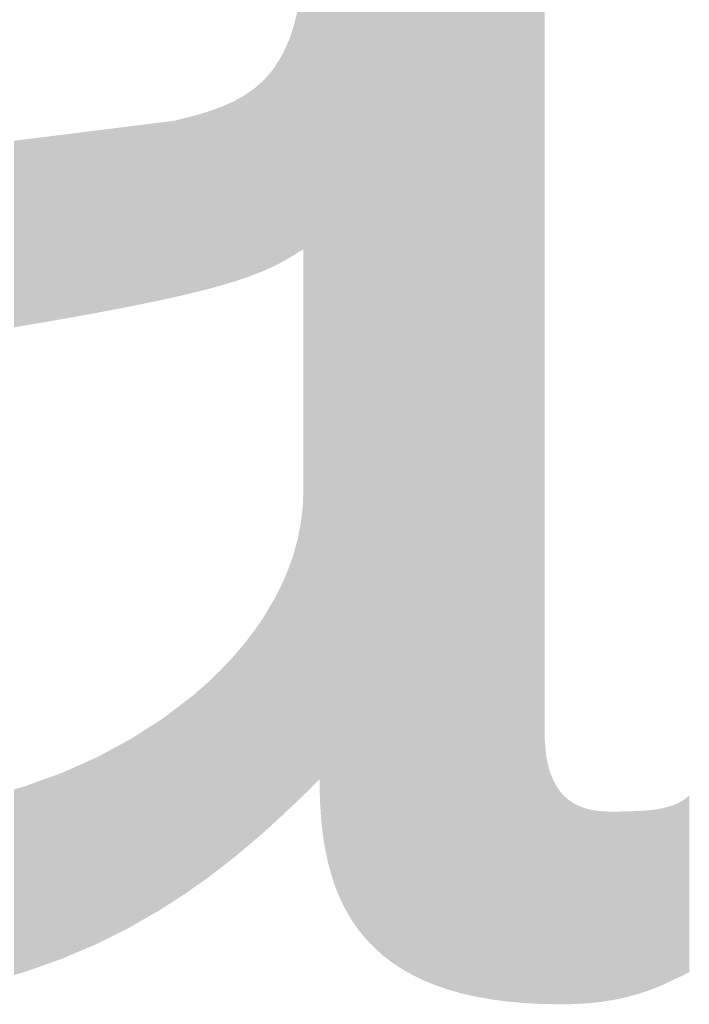
# Model space of a CAD drawing. Units: millimetres. Extents: x 2 to 287, y 8 to 189.
# Drawn here: x 19 to 19, y 143 to 144 of the extents above; entities that cross this region are included whole.
import ezdxf

# ---------------------------------------------------------------- set-up
doc = ezdxf.new("R2010")
doc.units = ezdxf.units.MM
doc.header["$MEASUREMENT"] = 0
doc.layers.get('0').update_dxf_attribs({"linetype": 'CONTINUOUS'})

msp = doc.modelspace()

# ---------------------------------------------------------------- linework, layer by layer
for points in [[(18.9099, 142.8973), (18.9099, 144.1493), (18.9265, 142.9136)], [(18.9265, 142.9136), (18.9099, 144.1493), (18.9265, 144.1428)], [(18.9265, 142.9136), (18.9265, 144.1428), (18.9269, 142.8919)], [(18.9269, 142.8919), (18.9265, 144.1428), (18.9269, 144.1426)], [(18.9269, 142.8919), (18.9269, 144.1426), (18.9283, 142.8704)], [(18.9283, 142.8704), (18.9269, 144.1426), (18.9283, 144.1421)], [(18.9283, 142.8704), (18.9283, 144.1421), (18.9285, 142.8686)], [(18.9285, 142.8686), (18.9283, 144.1421), (18.9285, 144.142)], [(18.9285, 142.8686), (18.9285, 144.142), (18.9309, 142.8492)], [(18.9309, 142.8492), (18.9285, 144.142), (18.9309, 144.1409)], [(18.9309, 142.8492), (18.9309, 144.1409), (18.935, 142.8286)], [(18.935, 142.8286), (18.9309, 144.1409), (18.935, 144.139)], [(18.935, 142.8286), (18.935, 144.139), (18.9407, 142.8086)], [(18.9407, 142.8086), (18.935, 144.139), (18.9407, 144.1363)], [(18.9407, 142.8086), (18.9407, 144.1363), (18.9442, 142.7989)], [(18.9442, 142.7989), (18.9407, 144.1363), (18.9442, 144.1346)], [(18.9442, 142.7989), (18.9442, 144.1346), (18.9483, 142.7894)], [(18.9483, 142.7894), (18.9442, 144.1346), (18.9483, 144.1328)], [(18.9483, 142.7894), (18.9483, 144.1328), (18.9512, 142.7835)], [(18.9512, 142.7835), (18.9483, 144.1328), (18.9512, 144.1314)], [(18.9512, 142.7835), (18.9512, 144.1314), (18.9528, 142.7802)], [(18.9528, 142.7802), (18.9512, 144.1314), (18.9528, 144.1305)], [(18.9528, 142.7802), (18.9528, 144.1305), (18.9579, 142.7713)], [(18.9579, 142.7713), (18.9528, 144.1305), (18.9579, 144.1278)], [(18.9579, 142.7713), (18.9579, 144.1278), (18.9636, 142.7627)], [(18.9636, 142.7627), (18.9579, 144.1278), (18.9636, 144.1248)], [(18.9636, 142.7627), (18.9636, 144.1248), (18.9699, 142.7544)], [(18.9699, 142.7544), (18.9636, 144.1248), (18.9699, 144.1215)], [(18.9699, 142.7544), (18.9699, 144.1215), (18.9734, 142.7503)], [(18.9734, 142.7503), (18.9699, 144.1215), (18.9734, 144.1196)], [(18.9734, 142.7503), (18.9734, 144.1196), (18.9768, 142.7464)], [(18.9768, 142.7464), (18.9734, 144.1196), (18.9768, 144.1176)], [(18.9768, 142.7464), (18.9768, 144.1176), (18.9844, 142.7388)], [(18.9844, 142.7388), (18.9768, 144.1176), (18.9844, 144.1131)], [(18.9844, 142.7388), (18.9844, 144.1131), (18.9926, 142.7316)], [(18.9926, 142.7316), (18.9844, 144.1131), (18.9926, 144.1081)], [(18.9926, 142.7316), (18.9926, 144.1081), (18.995, 142.7297)], [(18.995, 142.7297), (18.9926, 144.1081), (18.995, 144.1067)], [(18.995, 142.7297), (18.995, 144.1067), (19.0016, 142.7247)], [(19.0016, 142.7247), (18.995, 144.1067), (19.0016, 144.1023)], [(19.0016, 142.7247), (19.0016, 144.1023), (19.0113, 142.7183)], [(19.0113, 142.7183), (19.0016, 144.1023), (19.0113, 144.0957)], [(19.0113, 142.7183), (19.0113, 144.0957), (19.0159, 142.7157)], [(19.0159, 142.7157), (19.0113, 144.0957), (19.0159, 144.0926)], [(19.0159, 142.7157), (19.0159, 144.0926), (19.0218, 142.7124)], [(19.0218, 142.7124), (19.0159, 144.0926), (19.0218, 144.088)], [(19.0218, 142.7124), (19.0218, 144.088), (19.033, 142.7069)], [(19.033, 142.7069), (19.0218, 144.088), (19.033, 144.0793)], [(19.033, 142.7069), (19.033, 144.0793), (19.0358, 142.7057)], [(19.0358, 142.7057), (19.033, 144.0793), (19.0358, 144.0771)], [(19.0358, 142.7057), (19.0358, 144.0771), (19.0451, 142.7019)], [(19.0451, 142.7019), (19.0358, 144.0771), (19.0451, 144.0689)], [(19.0451, 142.7019), (19.0451, 144.0689), (19.0548, 142.6985)], [(19.0548, 142.6985), (19.0451, 144.0689), (19.0548, 144.0604)], [(19.0548, 142.6985), (19.0548, 144.0604), (19.0581, 142.6974)], [(19.0581, 142.6974), (19.0548, 144.0604), (19.0581, 144.057)], [(19.0581, 142.6974), (19.0581, 144.057), (19.0719, 142.6934)], [(19.0719, 142.6934), (19.0581, 144.057), (19.0719, 144.0429)], [(19.0719, 142.6934), (19.0719, 144.0429), (19.0726, 142.6933)], [(19.0726, 142.6933), (19.0719, 144.0429), (19.0726, 144.0422)], [(19.0726, 142.6933), (19.0726, 144.0422), (19.0866, 142.69)], [(19.0866, 142.69), (19.0726, 144.0422), (19.0866, 144.0255)], [(19.0866, 142.69), (19.0866, 144.0255), (19.0891, 142.6896)], [(19.0891, 142.6896), (19.0866, 144.0255), (19.0891, 144.0226)], [(19.0891, 142.6896), (19.0891, 144.0226), (19.1022, 142.6872)], [(19.1022, 142.6872), (19.0891, 144.0226), (19.1022, 144.0041)], [(19.1022, 142.6872), (19.1022, 144.0041), (19.1041, 142.6869)], [(19.1041, 142.6869), (19.1022, 144.0041), (19.1041, 144.0015)], [(19.1041, 142.6869), (19.1041, 144.0015), (19.1176, 142.6851)], [(19.1176, 142.6851), (19.1041, 144.0015), (19.1176, 143.9788)], [(19.1176, 142.6851), (19.1176, 143.9788), (19.1188, 142.6849)], [(19.1188, 142.6849), (19.1176, 143.9788), (19.1188, 143.9763)], [(19.1188, 142.6849), (19.1188, 143.9763), (19.1294, 142.684)], [(19.1294, 142.684), (19.1188, 143.9763), (19.1294, 143.9545)], [(19.1294, 142.684), (19.1294, 143.9545), (19.1364, 142.6833)], [(19.1364, 142.6833), (19.1294, 143.9545), (19.1364, 143.9363)], [(19.1364, 142.6833), (19.1364, 143.9363), (19.1394, 142.6832)], [(19.1394, 142.6832), (19.1364, 143.9363), (19.1394, 143.9285)], [(19.1394, 142.6832), (19.1394, 143.9285), (19.1474, 142.6827)], [(19.1474, 142.6827), (19.1394, 143.9285), (19.1474, 143.9009)], [(19.1474, 142.6827), (19.1474, 143.9009), (19.1532, 142.6824)], [(19.1532, 142.6824), (19.1474, 143.9009), (19.1532, 143.8714)], [(19.1532, 142.6824), (19.1532, 143.8714), (19.155, 142.6823)], [(19.155, 142.6823), (19.1532, 143.8714), (19.155, 143.8562)], [(19.155, 142.6823), (19.155, 143.8562), (19.1569, 142.6823)], [(19.1569, 142.6823), (19.155, 143.8562), (19.1569, 143.8401)], [(19.1569, 142.6823), (19.1569, 143.8401), (19.1581, 142.6823)], [(19.1581, 142.6823), (19.1569, 143.8401), (19.1581, 143.807)], [(18.9099, 143.4596), (18.9097, 143.7603), (18.9099, 143.7739)], [(18.9096, 143.4594), (18.9093, 143.7495), (18.9096, 143.757)], [(18.9097, 143.4594), (18.9096, 143.757), (18.9097, 143.7603)], [(18.9096, 143.4594), (18.9096, 143.757), (18.9097, 143.4594)], [(18.9097, 143.4594), (18.9097, 143.7603), (18.9099, 143.4596)], [(18.9092, 143.4591), (18.9086, 143.7397), (18.9092, 143.7475)], [(18.9093, 143.4591), (18.9092, 143.7475), (18.9093, 143.7495)], [(18.9092, 143.4591), (18.9092, 143.7475), (18.9093, 143.4591)], [(18.9093, 143.4591), (18.9093, 143.7495), (18.9096, 143.4594)], [(18.9086, 143.4587), (18.9082, 143.7354), (18.9086, 143.7397)], [(18.9086, 143.4587), (18.9086, 143.7397), (18.9092, 143.4591)], [(18.9073, 143.4579), (18.907, 143.724), (18.9073, 143.7267)], [(18.9082, 143.4585), (18.9073, 143.7268), (18.9082, 143.7354)], [(18.9073, 143.4579), (18.9073, 143.7267), (18.9073, 143.7268)], [(18.9073, 143.4579), (18.9073, 143.7268), (18.9082, 143.4585)], [(18.9073, 143.4579), (18.9073, 143.7267), (18.9073, 143.4579)], [(18.9082, 143.4585), (18.9082, 143.7354), (18.9086, 143.4587)], [(18.9069, 143.4577), (18.9053, 143.7133), (18.9069, 143.7235)], [(18.907, 143.4577), (18.9069, 143.7235), (18.907, 143.724)], [(18.9069, 143.4577), (18.9069, 143.7235), (18.907, 143.4577)], [(18.907, 143.4577), (18.907, 143.724), (18.9073, 143.4579)], [(18.904, 143.4559), (18.9034, 143.7032), (18.904, 143.7065)], [(18.9045, 143.4562), (18.904, 143.7065), (18.9045, 143.709)], [(18.904, 143.4559), (18.904, 143.7065), (18.9045, 143.4562)], [(18.9053, 143.4567), (18.9045, 143.709), (18.9053, 143.7133)], [(18.9045, 143.4562), (18.9045, 143.709), (18.9053, 143.4567)], [(18.9053, 143.4567), (18.9053, 143.7133), (18.9069, 143.4577)], [(18.9014, 143.4544), (18.9011, 143.6938), (18.9014, 143.6952)], [(18.9034, 143.4555), (18.9014, 143.6952), (18.9034, 143.7032)], [(18.9014, 143.4544), (18.9014, 143.6952), (18.9034, 143.4555)], [(18.9034, 143.4555), (18.9034, 143.7032), (18.904, 143.4559)], [(18.8986, 143.4526), (18.8977, 143.6825), (18.8986, 143.685)], [(18.8996, 143.4532), (18.8986, 143.685), (18.8996, 143.6884)], [(18.8986, 143.4526), (18.8986, 143.685), (18.8996, 143.4532)], [(18.9011, 143.4542), (18.8996, 143.6884), (18.9011, 143.6938)], [(18.8996, 143.4532), (18.8996, 143.6884), (18.9011, 143.4542)], [(18.9011, 143.4542), (18.9011, 143.6938), (18.9014, 143.4544)], [(18.8957, 143.4508), (18.8939, 143.6724), (18.8957, 143.6767)], [(18.8977, 143.4521), (18.8957, 143.6767), (18.8977, 143.6825)], [(18.8957, 143.4508), (18.8957, 143.6767), (18.8977, 143.4521)], [(18.8977, 143.4521), (18.8977, 143.6825), (18.8986, 143.4526)], [(18.8908, 143.4478), (18.8892, 143.6619), (18.8908, 143.6653)], [(18.8926, 143.4489), (18.8908, 143.6653), (18.8926, 143.669)], [(18.8908, 143.4478), (18.8908, 143.6653), (18.8926, 143.4489)], [(18.8933, 143.4494), (18.8926, 143.669), (18.8933, 143.6709)], [(18.8926, 143.4489), (18.8926, 143.669), (18.8933, 143.4494)], [(18.8939, 143.4497), (18.8933, 143.6709), (18.8939, 143.6724)], [(18.8933, 143.4494), (18.8933, 143.6709), (18.8939, 143.4497)], [(18.8939, 143.4497), (18.8939, 143.6724), (18.8957, 143.4508)], [(18.8855, 143.4451), (18.8824, 143.6504), (18.8855, 143.6552)], [(18.8868, 143.4457), (18.8855, 143.6552), (18.8868, 143.6575)], [(18.8855, 143.4451), (18.8855, 143.6552), (18.8868, 143.4457)], [(18.8871, 143.4459), (18.8868, 143.6575), (18.8871, 143.6582)], [(18.8868, 143.4457), (18.8868, 143.6575), (18.8871, 143.4459)], [(18.8882, 143.4465), (18.8871, 143.6582), (18.8882, 143.6602)], [(18.8871, 143.4459), (18.8871, 143.6582), (18.8882, 143.4465)], [(18.8892, 143.447), (18.8882, 143.6602), (18.8892, 143.6619)], [(18.8882, 143.4465), (18.8882, 143.6602), (18.8892, 143.447)], [(18.8892, 143.447), (18.8892, 143.6619), (18.8908, 143.4478)], [(18.8793, 143.4419), (18.8775, 143.6434), (18.8793, 143.6459)], [(18.8803, 143.4424), (18.8793, 143.6459), (18.8803, 143.6472)], [(18.8793, 143.4419), (18.8793, 143.6459), (18.8803, 143.4424)], [(18.8816, 143.4431), (18.8803, 143.6472), (18.8816, 143.6491)], [(18.8803, 143.4424), (18.8803, 143.6472), (18.8816, 143.4431)], [(18.8823, 143.4434), (18.8816, 143.6491), (18.8823, 143.6502)], [(18.8816, 143.4431), (18.8816, 143.6491), (18.8823, 143.4434)], [(18.8824, 143.4435), (18.8823, 143.6502), (18.8824, 143.6504)], [(18.8823, 143.4434), (18.8823, 143.6502), (18.8824, 143.4435)], [(18.8824, 143.4435), (18.8824, 143.6504), (18.8855, 143.4451)], [(18.8704, 143.4379), (18.8689, 143.6336), (18.8704, 143.6352)], [(18.8731, 143.4391), (18.8704, 143.6352), (18.8731, 143.6381)], [(18.8704, 143.4379), (18.8704, 143.6352), (18.8731, 143.4391)], [(18.876, 143.4404), (18.8731, 143.6381), (18.876, 143.6416)], [(18.8731, 143.4391), (18.8731, 143.6381), (18.876, 143.4404)], [(18.8775, 143.4411), (18.876, 143.6416), (18.8775, 143.6434)], [(18.876, 143.4404), (18.876, 143.6416), (18.8775, 143.4411)], [(18.8775, 143.4411), (18.8775, 143.6434), (18.8793, 143.4419)], [(18.8589, 143.4333), (18.8553, 143.6222), (18.8589, 143.6247)], [(18.8605, 143.4339), (18.8589, 143.6247), (18.8605, 143.626)], [(18.8589, 143.4333), (18.8589, 143.6247), (18.8605, 143.4339)], [(18.8611, 143.4341), (18.8605, 143.626), (18.8611, 143.6265)], [(18.8605, 143.4339), (18.8605, 143.626), (18.8611, 143.4341)], [(18.8638, 143.4352), (18.8611, 143.6265), (18.8638, 143.6288)], [(18.8611, 143.4341), (18.8611, 143.6265), (18.8638, 143.4352)], [(18.8649, 143.4356), (18.8638, 143.6288), (18.8649, 143.6298)], [(18.8638, 143.4352), (18.8638, 143.6288), (18.8649, 143.4356)], [(18.8686, 143.4371), (18.8649, 143.6298), (18.8686, 143.6333)], [(18.8649, 143.4356), (18.8649, 143.6298), (18.8686, 143.4371)], [(18.8689, 143.4372), (18.8686, 143.6333), (18.8689, 143.6336)], [(18.8686, 143.4371), (18.8686, 143.6333), (18.8689, 143.4372)], [(18.8689, 143.4372), (18.8689, 143.6336), (18.8704, 143.4379)], [(18.8434, 143.4278), (18.8414, 143.6136), (18.8434, 143.6147)], [(18.8485, 143.4296), (18.8434, 143.6147), (18.8485, 143.6175)], [(18.8434, 143.4278), (18.8434, 143.6147), (18.8485, 143.4296)], [(18.8496, 143.4299), (18.8485, 143.6175), (18.8496, 143.6183)], [(18.8485, 143.4296), (18.8485, 143.6175), (18.8496, 143.4299)], [(18.8526, 143.4309), (18.8496, 143.6183), (18.8526, 143.6203)], [(18.8496, 143.4299), (18.8496, 143.6183), (18.8526, 143.4309)], [(18.8553, 143.4319), (18.8526, 143.6203), (18.8553, 143.6222)], [(18.8526, 143.4309), (18.8526, 143.6203), (18.8553, 143.4319)], [(18.8553, 143.4319), (18.8553, 143.6222), (18.8589, 143.4333)], [(18.8226, 143.4215), (18.8163, 143.6028), (18.8226, 143.6051)], [(18.8231, 143.4216), (18.8226, 143.6051), (18.8231, 143.6053)], [(18.8226, 143.4215), (18.8226, 143.6051), (18.8231, 143.4216)], [(18.8253, 143.4223), (18.8231, 143.6053), (18.8253, 143.6061)], [(18.8231, 143.4216), (18.8231, 143.6053), (18.8253, 143.4223)], [(18.8262, 143.4225), (18.8253, 143.6061), (18.8262, 143.6064)], [(18.8253, 143.4223), (18.8253, 143.6061), (18.8262, 143.4225)], [(18.8336, 143.4247), (18.8262, 143.6064), (18.8336, 143.6097)], [(18.8262, 143.4225), (18.8262, 143.6064), (18.8336, 143.4247)], [(18.8358, 143.4254), (18.8336, 143.6097), (18.8358, 143.6107)], [(18.8336, 143.4247), (18.8336, 143.6097), (18.8358, 143.4254)], [(18.8376, 143.4259), (18.8358, 143.6107), (18.8376, 143.6115)], [(18.8358, 143.4254), (18.8358, 143.6107), (18.8376, 143.4259)], [(18.8379, 143.426), (18.8376, 143.6115), (18.8379, 143.6116)], [(18.8376, 143.4259), (18.8376, 143.6115), (18.8379, 143.426)], [(18.8401, 143.4267), (18.8379, 143.6116), (18.8401, 143.6129)], [(18.8379, 143.426), (18.8379, 143.6116), (18.8401, 143.4267)], [(18.8414, 143.4271), (18.8401, 143.6129), (18.8414, 143.6136)], [(18.8401, 143.4267), (18.8401, 143.6129), (18.8414, 143.4271)], [(18.8414, 143.4271), (18.8414, 143.6136), (18.8434, 143.4278)], [(18.7874, 143.4126), (18.7791, 143.5923), (18.7874, 143.5945)], [(18.7895, 143.4131), (18.7874, 143.5945), (18.7895, 143.595)], [(18.7874, 143.4126), (18.7874, 143.5945), (18.7895, 143.4131)], [(18.7901, 143.4132), (18.7895, 143.595), (18.7901, 143.5952)], [(18.7895, 143.4131), (18.7895, 143.595), (18.7901, 143.4132)], [(18.7977, 143.415), (18.7901, 143.5952), (18.7977, 143.5972)], [(18.7901, 143.4132), (18.7901, 143.5952), (18.7977, 143.415)], [(18.8, 143.4156), (18.7977, 143.5972), (18.8, 143.5978)], [(18.7977, 143.415), (18.7977, 143.5972), (18.8, 143.4156)], [(18.8023, 143.4161), (18.8, 143.5978), (18.8023, 143.5984)], [(18.8, 143.4156), (18.8, 143.5978), (18.8023, 143.4161)], [(18.8023, 143.4161), (18.8023, 143.5984), (18.8024, 143.4161)], [(18.8024, 143.4161), (18.8023, 143.5984), (18.8024, 143.5984)], [(18.8119, 143.4186), (18.8024, 143.5984), (18.8119, 143.6013)], [(18.8024, 143.4161), (18.8024, 143.5984), (18.8119, 143.4186)], [(18.8144, 143.4193), (18.8119, 143.6013), (18.8144, 143.6021)], [(18.8119, 143.4186), (18.8119, 143.6013), (18.8119, 143.4186)], [(18.8119, 143.4186), (18.8119, 143.6013), (18.8119, 143.6013)], [(18.8119, 143.4186), (18.8119, 143.6013), (18.8144, 143.4193)], [(18.8163, 143.4198), (18.8144, 143.6021), (18.8163, 143.6028)], [(18.8144, 143.4193), (18.8144, 143.6021), (18.8163, 143.4198)], [(18.8163, 143.4198), (18.8163, 143.6028), (18.8226, 143.4215)], [(18.7145, 143.3973), (18.7055, 143.5829), (18.7145, 143.584)], [(18.7215, 143.3986), (18.7145, 143.584), (18.7215, 143.5849)], [(18.7145, 143.3973), (18.7145, 143.584), (18.7215, 143.3986)], [(18.73, 143.4003), (18.7215, 143.5849), (18.73, 143.586)], [(18.7215, 143.3986), (18.7215, 143.5849), (18.73, 143.4003)], [(18.73, 143.4003), (18.73, 143.586), (18.7304, 143.4004)], [(18.7304, 143.4004), (18.73, 143.586), (18.7304, 143.586)], [(18.7342, 143.4011), (18.7304, 143.586), (18.7342, 143.5865)], [(18.7304, 143.4004), (18.7304, 143.586), (18.7342, 143.4011)], [(18.7374, 143.4018), (18.7342, 143.5865), (18.7374, 143.5869)], [(18.7342, 143.4011), (18.7342, 143.5865), (18.7374, 143.4018)], [(18.7457, 143.4035), (18.7374, 143.5869), (18.7457, 143.5879)], [(18.7374, 143.4018), (18.7374, 143.5869), (18.7457, 143.4035)], [(18.7463, 143.4036), (18.7457, 143.5879), (18.7463, 143.588)], [(18.7457, 143.4035), (18.7457, 143.5879), (18.7463, 143.4036)], [(18.7522, 143.4048), (18.7463, 143.588), (18.7522, 143.5887)], [(18.7463, 143.4036), (18.7463, 143.588), (18.7522, 143.4048)], [(18.7603, 143.4065), (18.7522, 143.5887), (18.7603, 143.5898)], [(18.7522, 143.4048), (18.7522, 143.5887), (18.7603, 143.4065)], [(18.7603, 143.4065), (18.7603, 143.5898), (18.7608, 143.4066)], [(18.7608, 143.4066), (18.7603, 143.5898), (18.7608, 143.5898)], [(18.7661, 143.4077), (18.7608, 143.5898), (18.7661, 143.5905)], [(18.7608, 143.4066), (18.7608, 143.5898), (18.7661, 143.4077)], [(18.7672, 143.408), (18.7661, 143.5905), (18.7672, 143.5906)], [(18.7661, 143.4077), (18.7661, 143.5905), (18.7672, 143.408)], [(18.7742, 143.4095), (18.7672, 143.5906), (18.7742, 143.5915)], [(18.7672, 143.408), (18.7672, 143.5906), (18.7742, 143.4095)], [(18.7776, 143.4103), (18.7742, 143.5915), (18.7776, 143.5919)], [(18.7742, 143.4095), (18.7742, 143.5915), (18.7776, 143.4103)], [(18.7791, 143.4106), (18.7776, 143.5919), (18.7791, 143.5923)], [(18.7776, 143.4103), (18.7776, 143.5919), (18.7791, 143.4106)], [(18.7791, 143.4106), (18.7791, 143.5923), (18.7874, 143.4126)], [(18.6373, 143.3834), (18.6253, 143.5729), (18.6373, 143.5744)], [(18.6439, 143.3845), (18.6373, 143.5744), (18.6439, 143.5752)], [(18.6373, 143.3834), (18.6373, 143.5744), (18.6439, 143.3845)], [(18.647, 143.385), (18.6439, 143.5752), (18.647, 143.5756)], [(18.6439, 143.3845), (18.6439, 143.5752), (18.647, 143.385)], [(18.6524, 143.386), (18.647, 143.5756), (18.6524, 143.5763)], [(18.647, 143.385), (18.647, 143.5756), (18.6524, 143.386)], [(18.662, 143.3877), (18.6524, 143.5763), (18.662, 143.5775)], [(18.6524, 143.386), (18.6524, 143.5763), (18.662, 143.3877)], [(18.662, 143.3877), (18.662, 143.5775), (18.6621, 143.3877)], [(18.6621, 143.3877), (18.662, 143.5775), (18.6621, 143.5775)], [(18.6621, 143.3877), (18.6621, 143.5775), (18.6626, 143.3878)], [(18.6626, 143.3878), (18.6621, 143.5775), (18.6626, 143.5775)], [(18.6674, 143.3886), (18.6626, 143.5775), (18.6674, 143.5781)], [(18.6626, 143.3878), (18.6626, 143.5775), (18.6674, 143.3886)], [(18.6688, 143.3889), (18.6674, 143.5781), (18.6688, 143.5783)], [(18.6674, 143.3886), (18.6674, 143.5781), (18.6688, 143.3889)], [(18.6806, 143.391), (18.6688, 143.5783), (18.6806, 143.5798)], [(18.6688, 143.3889), (18.6688, 143.5783), (18.6806, 143.391)], [(18.6866, 143.3921), (18.6806, 143.5798), (18.6866, 143.5805)], [(18.6806, 143.391), (18.6806, 143.5798), (18.6866, 143.3921)], [(18.6971, 143.394), (18.6866, 143.5805), (18.6971, 143.5819)], [(18.6866, 143.3921), (18.6866, 143.5805), (18.6866, 143.3921)], [(18.6866, 143.3921), (18.6866, 143.5805), (18.6866, 143.5805)], [(18.6866, 143.3921), (18.6866, 143.5805), (18.6971, 143.394)], [(18.6971, 143.394), (18.6971, 143.5819), (18.6979, 143.3942)], [(18.6979, 143.3942), (18.6971, 143.5819), (18.6979, 143.5819)], [(18.6991, 143.3944), (18.6979, 143.5819), (18.6991, 143.5821)], [(18.6979, 143.3942), (18.6979, 143.5819), (18.6991, 143.3944)], [(18.7046, 143.3954), (18.6991, 143.5821), (18.7046, 143.5828)], [(18.6991, 143.3944), (18.6991, 143.5821), (18.7046, 143.3954)], [(18.7055, 143.3956), (18.7046, 143.5828), (18.7055, 143.5829)], [(18.7046, 143.3954), (18.7046, 143.5828), (18.7055, 143.3956)], [(18.7055, 143.3956), (18.7055, 143.5829), (18.7145, 143.3973)], [(18.6238, 143.3811), (18.6121, 143.5712), (18.6238, 143.5727)], [(18.6121, 143.3791), (18.6121, 143.5712), (18.6238, 143.3811)], [(18.6238, 143.3811), (18.6238, 143.5727), (18.6239, 143.3811)], [(18.6239, 143.3811), (18.6238, 143.5727), (18.6239, 143.5727)], [(18.6245, 143.3812), (18.6239, 143.5727), (18.6245, 143.5728)], [(18.6239, 143.3811), (18.6239, 143.5727), (18.6245, 143.3812)], [(18.6245, 143.3812), (18.6245, 143.5728), (18.6246, 143.3812)], [(18.6246, 143.3812), (18.6245, 143.5728), (18.6246, 143.5728)], [(18.6253, 143.3813), (18.6246, 143.5728), (18.6253, 143.5729)], [(18.6246, 143.3812), (18.6246, 143.5728), (18.6253, 143.3813)], [(18.6253, 143.3813), (18.6253, 143.5729), (18.6373, 143.3834)], [(18.9099, 142.8973), (18.9097, 143.2065), (18.9099, 143.2114)], [(18.9096, 142.8969), (18.9093, 143.1944), (18.9096, 143.2028)], [(18.9097, 142.8971), (18.9096, 143.2028), (18.9097, 143.2065)], [(18.9096, 142.8969), (18.9096, 143.2028), (18.9097, 142.8971)], [(18.9097, 142.8971), (18.9097, 143.2065), (18.9099, 142.8973)], [(18.9086, 142.8959), (18.9082, 143.1858), (18.9086, 143.1886)], [(18.9092, 142.8965), (18.9086, 143.1886), (18.9092, 143.1937)], [(18.9086, 142.8959), (18.9086, 143.1886), (18.9092, 142.8965)], [(18.9093, 142.8966), (18.9092, 143.1937), (18.9093, 143.1944)], [(18.9092, 142.8965), (18.9092, 143.1937), (18.9093, 142.8966)], [(18.9093, 142.8966), (18.9093, 143.1944), (18.9096, 142.8969)], [(18.9082, 142.8956), (18.9073, 143.1777), (18.9082, 143.1858)], [(18.9082, 142.8956), (18.9082, 143.1858), (18.9086, 142.8959)], [(18.9069, 142.8943), (18.9053, 143.1678), (18.9069, 143.1757)], [(18.907, 142.8944), (18.9069, 143.1757), (18.907, 143.1761)], [(18.9069, 142.8943), (18.9069, 143.1757), (18.907, 142.8944)], [(18.9073, 142.8946), (18.907, 143.1761), (18.9073, 143.1776)], [(18.907, 142.8944), (18.907, 143.1761), (18.9073, 142.8946)], [(18.9073, 142.8947), (18.9073, 143.1776), (18.9073, 143.1777)], [(18.9073, 142.8947), (18.9073, 143.1777), (18.9082, 142.8956)], [(18.9073, 142.8946), (18.9073, 143.1776), (18.9073, 142.8947)], [(18.9034, 142.891), (18.9014, 143.1518), (18.9034, 143.1589)], [(18.904, 142.8916), (18.9034, 143.1589), (18.904, 143.1612)], [(18.9034, 142.891), (18.9034, 143.1589), (18.904, 142.8916)], [(18.9045, 142.892), (18.904, 143.1612), (18.9045, 143.1636)], [(18.904, 142.8916), (18.904, 143.1612), (18.9045, 142.892)], [(18.9053, 142.8928), (18.9045, 143.1636), (18.9053, 143.1678)], [(18.9045, 142.892), (18.9045, 143.1636), (18.9053, 142.8928)], [(18.9053, 142.8928), (18.9053, 143.1678), (18.9069, 142.8943)], [(18.9011, 142.8888), (18.8996, 143.1449), (18.9011, 143.1506)], [(18.9014, 142.8891), (18.9011, 143.1506), (18.9014, 143.1518)], [(18.9011, 142.8888), (18.9011, 143.1506), (18.9014, 142.8891)], [(18.9014, 142.8891), (18.9014, 143.1518), (18.9034, 142.891)], [(18.8977, 142.8856), (18.8957, 143.134), (18.8977, 143.1397)], [(18.8986, 142.8864), (18.8977, 143.1397), (18.8986, 143.1421)], [(18.8977, 142.8856), (18.8977, 143.1397), (18.8986, 142.8864)], [(18.8996, 142.8873), (18.8986, 143.1421), (18.8996, 143.1449)], [(18.8986, 142.8864), (18.8986, 143.1421), (18.8996, 142.8873)], [(18.8996, 142.8873), (18.8996, 143.1449), (18.9011, 142.8888)], [(18.8933, 142.8814), (18.8926, 143.1258), (18.8933, 143.1276)], [(18.8939, 142.882), (18.8933, 143.1276), (18.8939, 143.129)], [(18.8933, 142.8814), (18.8933, 143.1276), (18.8939, 142.882)], [(18.8957, 142.8836), (18.8939, 143.129), (18.8957, 143.134)], [(18.8939, 142.882), (18.8939, 143.129), (18.8957, 142.8836)], [(18.8957, 142.8836), (18.8957, 143.134), (18.8977, 142.8856)], [(18.8892, 142.8774), (18.8882, 143.1158), (18.8892, 143.118)], [(18.8908, 142.879), (18.8892, 143.118), (18.8908, 143.1218)], [(18.8892, 142.8774), (18.8892, 143.118), (18.8908, 142.879)], [(18.8926, 142.8807), (18.8908, 143.1218), (18.8926, 143.1258)], [(18.8908, 142.879), (18.8908, 143.1218), (18.8926, 142.8807)], [(18.8926, 142.8807), (18.8926, 143.1258), (18.8933, 142.8814)], [(18.8855, 142.874), (18.8824, 143.1041), (18.8855, 143.1101)], [(18.8868, 142.8752), (18.8855, 143.1101), (18.8868, 143.1125)], [(18.8855, 142.874), (18.8855, 143.1101), (18.8868, 142.8752)], [(18.8871, 142.8755), (18.8868, 143.1125), (18.8871, 143.1133)], [(18.8868, 142.8752), (18.8868, 143.1125), (18.8871, 142.8755)], [(18.8882, 142.8765), (18.8871, 143.1133), (18.8882, 143.1158)], [(18.8871, 142.8755), (18.8871, 143.1133), (18.8882, 142.8765)], [(18.8882, 142.8765), (18.8882, 143.1158), (18.8892, 142.8774)], [(18.8793, 142.8684), (18.8775, 143.0949), (18.8793, 143.0979)], [(18.8803, 142.8693), (18.8793, 143.0979), (18.8803, 143.0999)], [(18.8793, 142.8684), (18.8793, 143.0979), (18.8803, 142.8693)], [(18.8816, 142.8705), (18.8803, 143.0999), (18.8816, 143.1025)], [(18.8803, 142.8693), (18.8803, 143.0999), (18.8816, 142.8705)], [(18.8823, 142.8711), (18.8816, 143.1025), (18.8823, 143.1038)], [(18.8816, 142.8705), (18.8816, 143.1025), (18.8823, 142.8711)], [(18.8824, 142.8713), (18.8823, 143.1038), (18.8824, 143.1041)], [(18.8823, 142.8711), (18.8823, 143.1038), (18.8824, 142.8713)], [(18.8824, 142.8713), (18.8824, 143.1041), (18.8855, 142.874)], [(18.8731, 142.8628), (18.8704, 143.0829), (18.8731, 143.0876)], [(18.876, 142.8654), (18.8731, 143.0876), (18.876, 143.0924)], [(18.8731, 142.8628), (18.8731, 143.0876), (18.876, 142.8654)], [(18.8775, 142.8668), (18.876, 143.0924), (18.8775, 143.0949)], [(18.876, 142.8654), (18.876, 143.0924), (18.8775, 142.8668)], [(18.8775, 142.8668), (18.8775, 143.0949), (18.8793, 142.8684)], [(18.8686, 142.8587), (18.8649, 143.0747), (18.8686, 143.0802)], [(18.8689, 142.859), (18.8686, 143.0802), (18.8689, 143.0807)], [(18.8686, 142.8587), (18.8686, 143.0802), (18.8689, 142.859)], [(18.8704, 142.8604), (18.8689, 143.0807), (18.8704, 143.0829)], [(18.8689, 142.859), (18.8689, 143.0807), (18.8704, 142.8604)], [(18.8704, 142.8604), (18.8704, 143.0829), (18.8731, 142.8628)], [(18.8605, 142.8517), (18.8589, 143.0662), (18.8605, 143.0683)], [(18.8611, 142.8522), (18.8605, 143.0683), (18.8611, 143.0691)], [(18.8605, 142.8517), (18.8605, 143.0683), (18.8611, 142.8522)], [(18.8638, 142.8545), (18.8611, 143.0691), (18.8638, 143.0732)], [(18.8611, 142.8522), (18.8611, 143.0691), (18.8638, 142.8545)], [(18.8649, 142.8554), (18.8638, 143.0732), (18.8649, 143.0747)], [(18.8638, 142.8545), (18.8638, 143.0732), (18.8649, 142.8554)], [(18.8649, 142.8554), (18.8649, 143.0747), (18.8686, 142.8587)], [(18.8526, 142.845), (18.8496, 143.054), (18.8526, 143.0579)], [(18.8553, 142.8473), (18.8526, 143.0579), (18.8553, 143.0615)], [(18.8526, 142.845), (18.8526, 143.0579), (18.8553, 142.8473)], [(18.8589, 142.8503), (18.8553, 143.0615), (18.8589, 143.0662)], [(18.8553, 142.8473), (18.8553, 143.0615), (18.8589, 142.8503)], [(18.8589, 142.8503), (18.8589, 143.0662), (18.8605, 142.8517)], [(18.8434, 142.8372), (18.8414, 143.0443), (18.8434, 143.0467)], [(18.8485, 142.8416), (18.8434, 143.0467), (18.8485, 143.0527)], [(18.8434, 142.8372), (18.8434, 143.0467), (18.8485, 142.8416)], [(18.8496, 142.8425), (18.8485, 143.0527), (18.8496, 143.054)], [(18.8485, 142.8416), (18.8485, 143.0527), (18.8496, 142.8425)], [(18.8496, 142.8425), (18.8496, 143.054), (18.8526, 142.845)], [(18.8358, 142.8311), (18.8336, 143.0356), (18.8358, 143.0379)], [(18.8376, 142.8325), (18.8358, 143.0379), (18.8376, 143.0398)], [(18.8358, 142.8311), (18.8358, 143.0379), (18.8376, 142.8325)], [(18.8379, 142.8328), (18.8376, 143.0398), (18.8379, 143.0402)], [(18.8376, 142.8325), (18.8376, 143.0398), (18.8379, 142.8328)], [(18.8401, 142.8345), (18.8379, 143.0402), (18.8401, 143.0428)], [(18.8379, 142.8328), (18.8379, 143.0402), (18.8401, 142.8345)], [(18.8414, 142.8355), (18.8401, 143.0428), (18.8414, 143.0443)], [(18.8401, 142.8345), (18.8401, 143.0428), (18.8414, 142.8355)], [(18.8414, 142.8355), (18.8414, 143.0443), (18.8434, 142.8372)], [(18.8253, 142.8229), (18.8231, 143.0246), (18.8253, 143.0267)], [(18.8262, 142.8236), (18.8253, 143.0267), (18.8262, 143.0277)], [(18.8253, 142.8229), (18.8253, 143.0267), (18.8262, 142.8236)], [(18.8336, 142.8294), (18.8262, 143.0277), (18.8336, 143.0356)], [(18.8262, 142.8236), (18.8262, 143.0277), (18.8336, 142.8294)], [(18.8336, 142.8294), (18.8336, 143.0356), (18.8358, 142.8311)], [(18.8144, 142.8145), (18.8119, 143.0137), (18.8144, 143.0161)], [(18.8163, 142.8159), (18.8144, 143.0161), (18.8163, 143.0181)], [(18.8144, 142.8145), (18.8144, 143.0161), (18.8163, 142.8159)], [(18.8226, 142.8208), (18.8163, 143.0181), (18.8226, 143.0241)], [(18.8163, 142.8159), (18.8163, 143.0181), (18.8226, 142.8208)], [(18.8231, 142.8212), (18.8226, 143.0241), (18.8231, 143.0246)], [(18.8226, 142.8208), (18.8226, 143.0241), (18.8231, 142.8212)], [(18.8231, 142.8212), (18.8231, 143.0246), (18.8253, 142.8229)], [(18.8119, 142.8127), (18.8024, 143.0054), (18.8119, 143.0137)], [(18.8119, 142.8127), (18.8119, 143.0137), (18.8119, 142.8127)], [(18.8119, 142.8127), (18.8119, 143.0137), (18.8119, 143.0137)], [(18.8119, 142.8127), (18.8119, 143.0137), (18.8144, 142.8145)], [(18.7977, 142.8026), (18.7901, 142.9953), (18.7977, 143.0012)], [(18.8, 142.8042), (18.7977, 143.0012), (18.8, 143.0033)], [(18.7977, 142.8026), (18.7977, 143.0012), (18.8, 142.8042)], [(18.8023, 142.8058), (18.8, 143.0033), (18.8023, 143.0053)], [(18.8, 142.8042), (18.8, 143.0033), (18.8023, 142.8058)], [(18.8024, 142.8059), (18.8023, 143.0053), (18.8024, 143.0054)], [(18.8023, 142.8058), (18.8023, 143.0053), (18.8024, 142.8059)], [(18.8024, 142.8059), (18.8024, 143.0054), (18.8119, 142.8127)], [(18.7776, 142.789), (18.7742, 142.9831), (18.7776, 142.9857)], [(18.7791, 142.79), (18.7776, 142.9857), (18.7791, 142.9868)], [(18.7776, 142.789), (18.7776, 142.9857), (18.7791, 142.79)], [(18.7874, 142.7954), (18.7791, 142.9868), (18.7874, 142.9933)], [(18.7791, 142.79), (18.7791, 142.9868), (18.7874, 142.7954)], [(18.7895, 142.7967), (18.7874, 142.9933), (18.7895, 142.9949)], [(18.7874, 142.7954), (18.7874, 142.9933), (18.7895, 142.7967)], [(18.7901, 142.7971), (18.7895, 142.9949), (18.7901, 142.9953)], [(18.7895, 142.7967), (18.7895, 142.9949), (18.7901, 142.7971)], [(18.7901, 142.7971), (18.7901, 142.9953), (18.7977, 142.8026)], [(18.7661, 142.7816), (18.7608, 142.9735), (18.7661, 142.977)], [(18.7672, 142.7823), (18.7661, 142.977), (18.7672, 142.9777)], [(18.7661, 142.7816), (18.7661, 142.977), (18.7672, 142.7823)], [(18.7742, 142.7868), (18.7672, 142.9777), (18.7742, 142.9831)], [(18.7672, 142.7823), (18.7672, 142.9777), (18.7742, 142.7868)], [(18.7742, 142.7868), (18.7742, 142.9831), (18.7776, 142.789)], [(18.7522, 142.7733), (18.7463, 142.9641), (18.7522, 142.968)], [(18.7603, 142.7779), (18.7522, 142.968), (18.7603, 142.9732)], [(18.7522, 142.7733), (18.7522, 142.968), (18.7603, 142.7779)], [(18.7608, 142.7782), (18.7603, 142.9732), (18.7608, 142.9735)], [(18.7603, 142.7779), (18.7603, 142.9732), (18.7608, 142.7782)], [(18.7608, 142.7782), (18.7608, 142.9735), (18.7661, 142.7816)], [(18.7342, 142.763), (18.7304, 142.9543), (18.7342, 142.9563)], [(18.7374, 142.7648), (18.7342, 142.9563), (18.7374, 142.9584)], [(18.7342, 142.763), (18.7342, 142.9563), (18.7374, 142.7648)], [(18.7457, 142.7696), (18.7374, 142.9584), (18.7457, 142.9638)], [(18.7374, 142.7648), (18.7374, 142.9584), (18.7457, 142.7696)], [(18.7463, 142.7699), (18.7457, 142.9638), (18.7463, 142.9641)], [(18.7457, 142.7696), (18.7457, 142.9638), (18.7463, 142.7699)], [(18.7463, 142.7699), (18.7463, 142.9641), (18.7522, 142.7733)], [(19.1581, 142.6823), (19.1581, 142.9632), (19.1583, 142.6823)], [(19.1583, 142.6823), (19.1581, 142.9632), (19.1583, 142.9541)], [(18.7145, 142.7528), (18.7055, 142.9407), (18.7145, 142.9456)], [(18.7215, 142.7563), (18.7145, 142.9456), (18.7215, 142.9494)], [(18.7145, 142.7528), (18.7145, 142.9456), (18.7215, 142.7563)], [(18.73, 142.7606), (18.7215, 142.9494), (18.73, 142.954)], [(18.7215, 142.7563), (18.7215, 142.9494), (18.73, 142.7606)], [(18.7304, 142.7608), (18.73, 142.954), (18.7304, 142.9543)], [(18.73, 142.7606), (18.73, 142.954), (18.7304, 142.7608)], [(18.7304, 142.7608), (18.7304, 142.9543), (18.7342, 142.763)], [(19.1583, 142.6823), (19.1583, 142.9541), (19.1589, 142.6823)], [(19.1589, 142.6823), (19.1583, 142.9541), (19.1589, 142.9454)], [(19.1589, 142.6823), (19.1589, 142.9454), (19.1599, 142.6822)], [(19.1599, 142.6822), (19.1589, 142.9454), (19.1599, 142.9372)], [(18.6971, 142.7441), (18.6866, 142.9316), (18.6971, 142.9363)], [(18.6979, 142.7445), (18.6971, 142.9363), (18.6979, 142.9367)], [(18.6971, 142.7441), (18.6971, 142.9363), (18.6979, 142.7445)], [(18.6991, 142.7451), (18.6979, 142.9367), (18.6991, 142.9372)], [(18.6979, 142.7445), (18.6979, 142.9367), (18.6991, 142.7451)], [(18.7046, 142.7479), (18.6991, 142.9372), (18.7046, 142.9402)], [(18.6991, 142.7451), (18.6991, 142.9372), (18.7046, 142.7479)], [(18.7055, 142.7483), (18.7046, 142.9402), (18.7055, 142.9407)], [(18.7046, 142.7479), (18.7046, 142.9402), (18.7055, 142.7483)], [(18.7055, 142.7483), (18.7055, 142.9407), (18.7145, 142.7528)], [(19.1599, 142.6822), (19.1599, 142.9372), (19.1606, 142.6822)], [(19.1606, 142.6822), (19.1599, 142.9372), (19.1606, 142.9332)], [(18.6806, 142.737), (18.6688, 142.9236), (18.6806, 142.9289)], [(18.6866, 142.7396), (18.6806, 142.9289), (18.6866, 142.9316)], [(18.6806, 142.737), (18.6806, 142.9289), (18.6866, 142.7396)], [(18.6866, 142.7396), (18.6866, 142.9316), (18.6866, 142.7396)], [(18.6866, 142.7396), (18.6866, 142.9316), (18.6866, 142.9316)], [(18.6866, 142.7396), (18.6866, 142.9316), (18.6971, 142.7441)], [(19.1606, 142.6822), (19.1606, 142.9332), (19.1614, 142.6822)], [(19.1614, 142.6822), (19.1606, 142.9332), (19.1614, 142.9294)], [(19.1614, 142.6822), (19.1614, 142.9294), (19.1624, 142.6822)], [(19.1624, 142.6822), (19.1614, 142.9294), (19.1624, 142.9257)], [(19.1624, 142.6822), (19.1624, 142.9257), (19.1634, 142.6822)], [(19.1634, 142.6822), (19.1624, 142.9257), (19.1634, 142.9221)], [(18.647, 142.7237), (18.6439, 142.914), (18.647, 142.9151)], [(18.6524, 142.7257), (18.647, 142.9151), (18.6524, 142.917)], [(18.647, 142.7237), (18.647, 142.9151), (18.6524, 142.7257)], [(18.662, 142.7291), (18.6524, 142.917), (18.662, 142.9205)], [(18.6524, 142.7257), (18.6524, 142.917), (18.662, 142.7291)], [(18.6621, 142.7292), (18.662, 142.9205), (18.6621, 142.9206)], [(18.662, 142.7291), (18.662, 142.9205), (18.6621, 142.7292)], [(18.6626, 142.7294), (18.6621, 142.9206), (18.6626, 142.9208)], [(18.6621, 142.7292), (18.6621, 142.9206), (18.6626, 142.7294)], [(18.6674, 142.7314), (18.6626, 142.9208), (18.6674, 142.923)], [(18.6626, 142.7294), (18.6626, 142.9208), (18.6674, 142.7314)], [(18.6688, 142.732), (18.6674, 142.923), (18.6688, 142.9236)], [(18.6674, 142.7314), (18.6674, 142.923), (18.6688, 142.732)], [(18.6688, 142.732), (18.6688, 142.9236), (18.6806, 142.737)], [(19.1634, 142.6822), (19.1634, 142.9221), (19.1646, 142.6822)], [(19.1646, 142.6822), (19.1634, 142.9221), (19.1646, 142.9186)], [(19.1646, 142.6822), (19.1646, 142.9186), (19.1659, 142.6821)], [(19.1659, 142.6821), (19.1646, 142.9186), (19.1659, 142.9153)], [(19.1659, 142.6821), (19.1659, 142.9153), (19.1674, 142.6821)], [(19.1674, 142.6821), (19.1659, 142.9153), (19.1674, 142.912)], [(18.6238, 142.7155), (18.6121, 142.9033), (18.6238, 142.9066)], [(18.6239, 142.7155), (18.6238, 142.9066), (18.6239, 142.9067)], [(18.6238, 142.7155), (18.6238, 142.9066), (18.6239, 142.7155)], [(18.6245, 142.7157), (18.6239, 142.9067), (18.6245, 142.9069)], [(18.6239, 142.7155), (18.6239, 142.9067), (18.6245, 142.7157)], [(18.6245, 142.7157), (18.6245, 142.9069), (18.6246, 142.7158)], [(18.6246, 142.7158), (18.6245, 142.9069), (18.6246, 142.9069)], [(18.6253, 142.716), (18.6246, 142.9069), (18.6253, 142.9072)], [(18.6246, 142.7158), (18.6246, 142.9069), (18.6253, 142.716)], [(18.6373, 142.7203), (18.6253, 142.9072), (18.6373, 142.9116)], [(18.6253, 142.716), (18.6253, 142.9072), (18.6373, 142.7203)], [(18.6439, 142.7227), (18.6373, 142.9116), (18.6439, 142.914)], [(18.6373, 142.7203), (18.6373, 142.9116), (18.6439, 142.7227)], [(18.6439, 142.7227), (18.6439, 142.914), (18.647, 142.7237)], [(19.1674, 142.6821), (19.1674, 142.912), (19.169, 142.6821)], [(19.169, 142.6821), (19.1674, 142.912), (19.169, 142.909)], [(19.169, 142.6821), (19.169, 142.909), (19.1707, 142.6821)], [(19.1707, 142.6821), (19.169, 142.909), (19.1707, 142.906)], [(19.1707, 142.6821), (19.1707, 142.906), (19.1726, 142.682)], [(19.1726, 142.682), (19.1707, 142.906), (19.1726, 142.9033)], [(18.6121, 142.7122), (18.6121, 142.9033), (18.6238, 142.7155)], [(19.1726, 142.682), (19.1726, 142.9033), (19.1746, 142.682)], [(19.1746, 142.682), (19.1726, 142.9033), (19.1746, 142.9006)], [(19.1746, 142.682), (19.1746, 142.9006), (19.1746, 142.682)], [(19.1746, 142.682), (19.1746, 142.9006), (19.1746, 142.9006)], [(19.1746, 142.682), (19.1746, 142.9006), (19.1767, 142.682)], [(19.1767, 142.682), (19.1746, 142.9006), (19.1767, 142.8981)], [(19.1767, 142.682), (19.1767, 142.8981), (19.179, 142.6821)], [(19.179, 142.6821), (19.1767, 142.8981), (19.179, 142.8958)], [(19.179, 142.6821), (19.179, 142.8958), (19.1815, 142.6821)], [(19.1815, 142.6821), (19.179, 142.8958), (19.1815, 142.8936)], [(19.3037, 142.7134), (19.3, 142.8916), (19.3037, 142.8941)], [(19.307, 142.7151), (19.3037, 142.8941), (19.307, 142.8971)], [(19.3037, 142.7134), (19.3037, 142.8941), (19.307, 142.7151)], [(19.1815, 142.6821), (19.1815, 142.8936), (19.1841, 142.6821)], [(19.1841, 142.6821), (19.1815, 142.8936), (19.1841, 142.8916)], [(19.1841, 142.6821), (19.1841, 142.8916), (19.1867, 142.6822)], [(19.1867, 142.6822), (19.1841, 142.8916), (19.1867, 142.8899)], [(19.1867, 142.6822), (19.1867, 142.8899), (19.1869, 142.6822)], [(19.1869, 142.6822), (19.1867, 142.8899), (19.1869, 142.8897)], [(19.1869, 142.6822), (19.1869, 142.8897), (19.1899, 142.6823)], [(19.1899, 142.6823), (19.1869, 142.8897), (19.1899, 142.888)], [(19.1899, 142.6823), (19.1899, 142.888), (19.193, 142.6825)], [(19.193, 142.6825), (19.1899, 142.888), (19.193, 142.8865)], [(19.193, 142.6825), (19.193, 142.8865), (19.1963, 142.6826)], [(19.1963, 142.6826), (19.193, 142.8865), (19.1963, 142.8851)], [(19.1963, 142.6826), (19.1963, 142.8851), (19.198, 142.6827)], [(19.198, 142.6827), (19.1963, 142.8851), (19.198, 142.8845)], [(19.198, 142.6827), (19.198, 142.8845), (19.1997, 142.6829)], [(19.1997, 142.6829), (19.198, 142.8845), (19.1997, 142.8839)], [(19.2817, 142.7029), (19.2772, 142.8835), (19.2817, 142.8844)], [(19.2823, 142.7032), (19.2817, 142.8844), (19.2823, 142.8846)], [(19.2817, 142.7029), (19.2817, 142.8844), (19.2823, 142.7032)], [(19.2871, 142.7055), (19.2823, 142.8846), (19.2871, 142.8859)], [(19.2823, 142.7032), (19.2823, 142.8846), (19.2871, 142.7055)], [(19.2917, 142.7076), (19.2871, 142.8859), (19.2917, 142.8875)], [(19.2871, 142.7055), (19.2871, 142.8859), (19.2917, 142.7076)], [(19.2945, 142.7089), (19.2917, 142.8875), (19.2945, 142.8887)], [(19.2917, 142.7076), (19.2917, 142.8875), (19.2945, 142.7089)], [(19.296, 142.7097), (19.2945, 142.8887), (19.296, 142.8894)], [(19.2945, 142.7089), (19.2945, 142.8887), (19.296, 142.7097)], [(19.3, 142.7116), (19.296, 142.8894), (19.3, 142.8916)], [(19.296, 142.7097), (19.296, 142.8894), (19.3, 142.7116)], [(19.3, 142.7116), (19.3, 142.8916), (19.3037, 142.7134)], [(19.1997, 142.6829), (19.1997, 142.8839), (19.2034, 142.6832)], [(19.2034, 142.6832), (19.1997, 142.8839), (19.2034, 142.8829)], [(19.2034, 142.6832), (19.2034, 142.8829), (19.2072, 142.6835)], [(19.2072, 142.6835), (19.2034, 142.8829), (19.2072, 142.882)], [(19.2072, 142.6835), (19.2072, 142.882), (19.2086, 142.6836)], [(19.2086, 142.6836), (19.2072, 142.882), (19.2086, 142.8818)], [(19.2086, 142.6836), (19.2086, 142.8818), (19.2112, 142.6839)], [(19.2112, 142.6839), (19.2086, 142.8818), (19.2112, 142.8814)], [(19.2112, 142.6839), (19.2112, 142.8814), (19.2153, 142.6844)], [(19.2153, 142.6844), (19.2112, 142.8814), (19.2153, 142.8809)], [(19.2153, 142.6844), (19.2153, 142.8809), (19.2186, 142.6848)], [(19.2186, 142.6848), (19.2153, 142.8809), (19.2186, 142.8807)], [(19.2186, 142.6848), (19.2186, 142.8807), (19.2197, 142.685)], [(19.2197, 142.685), (19.2186, 142.8807), (19.2197, 142.8806)], [(19.2197, 142.685), (19.2197, 142.8806), (19.2243, 142.6857)], [(19.2243, 142.6857), (19.2197, 142.8806), (19.2243, 142.8805)], [(19.2243, 142.6857), (19.2243, 142.8805), (19.228, 142.6863)], [(19.228, 142.6863), (19.2243, 142.8805), (19.228, 142.8805)], [(19.228, 142.6863), (19.228, 142.8805), (19.2366, 142.688)], [(19.2366, 142.688), (19.228, 142.8805), (19.2366, 142.8805)], [(19.2369, 142.6881), (19.2366, 142.8805), (19.2369, 142.8806)], [(19.2366, 142.688), (19.2366, 142.8805), (19.2369, 142.6881)], [(19.2453, 142.6901), (19.2369, 142.8806), (19.2453, 142.8807)], [(19.2369, 142.6881), (19.2369, 142.8806), (19.2453, 142.6901)], [(19.2488, 142.6911), (19.2453, 142.8807), (19.2488, 142.8808)], [(19.2453, 142.6901), (19.2453, 142.8807), (19.2488, 142.6911)], [(19.2532, 142.6923), (19.2488, 142.8808), (19.2532, 142.881)], [(19.2488, 142.6911), (19.2488, 142.8808), (19.2532, 142.6923)], [(19.2532, 142.6923), (19.2532, 142.881), (19.2548, 142.6928)], [(19.2548, 142.6928), (19.2532, 142.881), (19.2548, 142.881)], [(19.2606, 142.6947), (19.2548, 142.881), (19.2606, 142.8814)], [(19.2548, 142.6928), (19.2548, 142.881), (19.2606, 142.6947)], [(19.2606, 142.6947), (19.2606, 142.8814), (19.2608, 142.6947)], [(19.2608, 142.6947), (19.2606, 142.8814), (19.2608, 142.8814)], [(19.2663, 142.6967), (19.2608, 142.8814), (19.2663, 142.8819)], [(19.2608, 142.6947), (19.2608, 142.8814), (19.2663, 142.6967)], [(19.268, 142.6973), (19.2663, 142.8819), (19.268, 142.8821)], [(19.2663, 142.6967), (19.2663, 142.8819), (19.268, 142.6973)], [(19.2718, 142.6988), (19.268, 142.8821), (19.2718, 142.8826)], [(19.268, 142.6973), (19.268, 142.8821), (19.2718, 142.6988)], [(19.275, 142.7001), (19.2718, 142.8826), (19.275, 142.8831)], [(19.2718, 142.6988), (19.2718, 142.8826), (19.275, 142.7001)], [(19.2772, 142.701), (19.275, 142.8831), (19.2772, 142.8835)], [(19.275, 142.7001), (19.275, 142.8831), (19.2772, 142.701)], [(19.2772, 142.701), (19.2772, 142.8835), (19.2817, 142.7029)]]:
    msp.add_solid(points)

doc.saveas('drawing.dxf')
